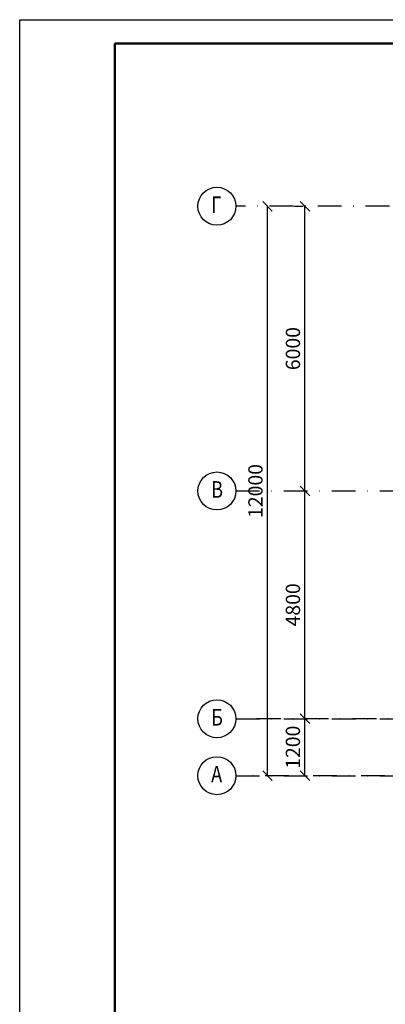
# Model space of a CAD drawing. Extents: x -3917 to 6550, y -6310 to 2273.
# Drawn here: x 424 to 501, y 470 to 678 of the extents above; entities that cross this region are included whole.
import ezdxf

# ---------------------------------------------------------------- set-up
doc = ezdxf.new("R2010")
doc.units = 0
doc.header["$LTSCALE"] = 10
doc.header["$MEASUREMENT"] = 0
doc.linetypes.add('DASHDOT', pattern=[1, 0.5, -0.25, 0, -0.25])
doc.linetypes.add('DASHDOTX2', pattern=[2, 1, -0.5, 0, -0.5])
for name, color, linetype in [('FORMAT', 7, 'CONTINUOUS'), ('OSY', 6, 'DASHDOTX2'), ('RAMKA', 11, 'CONTINUOUS'), ('VNSK', 21, 'CONTINUOUS')]:
    doc.layers.add(name, color=color, linetype=linetype)
doc.styles.add('ROMANS', font='TIMES.TTF', dxfattribs={"width": 0.8})
doc.styles.get("Standard").update_dxf_attribs({"font": 'SIMPLEX'})

# ---------------------------------------------------------------- blocks, each defined once
blk = doc.blocks.new('_Oblique')
at = {"layer": 'RAMKA', "color": 0, "lineweight": -2}
blk.add_line((-0.5, -0.5), (0.5, 0.5), dxfattribs=at)

msp = doc.modelspace()

# ---------------------------------------------------------------- linework, layer by layer
at = {"layer": 'FORMAT', "color": 7}
for p, q in [((424.424, 677.548), (1044.424, 677.548)), ((424.424, 281.548), (424.424, 677.548))]:
    msp.add_line(p, q, dxfattribs=at)
at = {"layer": 'FORMAT', "color": 7, "const_width": 0.5}
for points in [[(444.424, 672.548), (444.424, 286.548)], [(444.424, 672.548), (1039.424, 672.548)]]:
    msp.add_lwpolyline(points, dxfattribs=at)
at = {"layer": 'OSY', "color": 7, "linetype": 'Continuous'}
for p, q in [((476.581, 518.232), (476.581, 638.232)), ((480.879, 638.232), (476.981, 638.232)), ((482.19, 638.232), (484.071, 638.232)), ((484.471, 578.232), (484.471, 638.232)), ((482.19, 578.232), (484.071, 578.232)), ((482.19, 578.232), (484.071, 578.232)), ((484.471, 530.232), (484.471, 578.232)), ((480.695, 530.232), (484.071, 530.232)), ((480.695, 530.232), (484.071, 530.232)), ((484.471, 518.232), (484.471, 530.232)), ((480.879, 518.232), (476.981, 518.232)), ((480.695, 518.232), (484.071, 518.232))]:
    msp.add_line(p, q, dxfattribs=at)
at = {"layer": 'OSY', "color": 7, "linetype": 'ByBlock'}
for centre in [(465.94, 638.232), (465.94, 578.232), (465.94, 530.232), (465.94, 518.232)]:
    msp.add_circle(centre, 4, dxfattribs=at)
at = {"layer": 'VNSK', "color": 7, "linetype": 'DASHDOT'}
for p, q in [((997.161, 638.232), (469.94, 638.232)), ((469.94, 578.232), (509.667, 578.232)), ((469.94, 530.232), (509.667, 530.232)), ((509.667, 530.232), (473.081, 530.232)), ((469.94, 518.232), (1017.567, 518.232)), ((996.199, 518.232), (473.082, 518.232))]:
    msp.add_line(p, q, dxfattribs=at)

# ---------------------------------------------------------------- block references
at = {"layer": 'OSY', "color": 7, "linetype": 'Continuous', "xscale": 2, "yscale": 2, "zscale": 2}
for p, rotation in [((476.581, 638.232), 90), ((484.471, 638.232), 90), ((484.471, 578.232), 270), ((484.471, 578.232), 90), ((484.471, 530.232), 270), ((484.471, 530.232), 90), ((476.581, 518.232), 270), ((484.471, 518.232), 270)]:
    msp.add_blockref('_Oblique', p, dxfattribs=dict(at, rotation=rotation))

# ---------------------------------------------------------------- texts
at = {"layer": 'OSY', "color": 7, "linetype": 'ByBlock', "width": 0.8}
for s, p in [('Г', (464.729, 636.801)), ('В', (464.729, 576.801)), ('Б', (464.729, 528.801)), ('А', (464.729, 516.801))]:
    msp.add_text(s, height=3.5, dxfattribs=at).set_placement(p)
at = {"layer": 'OSY', "color": 7, "linetype": 'Continuous', "char_height": 3, "attachment_point": 5, "rotation": 90, "style": 'ROMANS'}
for s, insert in [('\\A1;6000', (481.945, 608.232)), ('\\A1;12000', (474.055, 578.232)), ('\\A1;4800', (481.945, 554.232)), ('\\A1;1200', (481.945, 524.232))]:
    msp.add_mtext(s, dxfattribs=dict(at, insert=insert))

doc.saveas('drawing.dxf')
